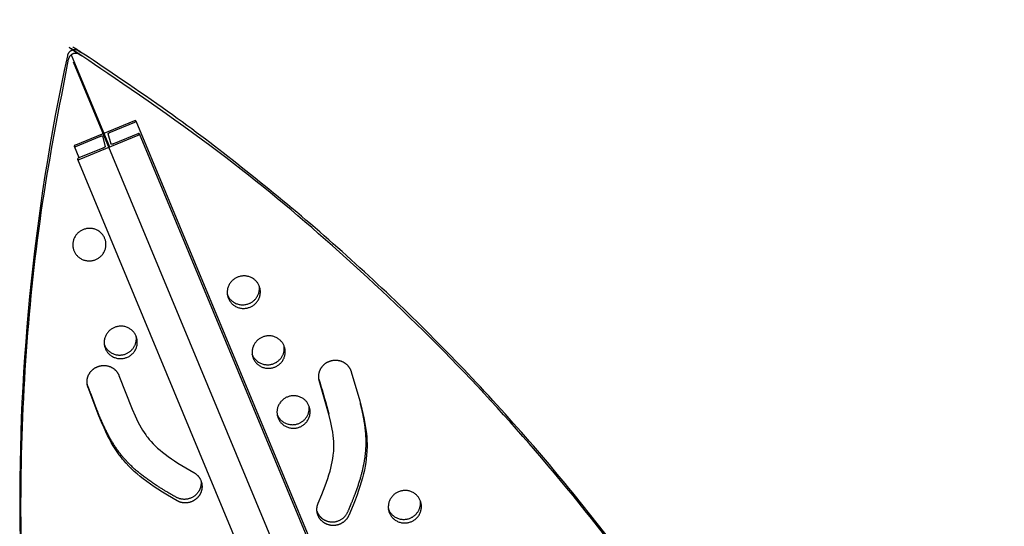
# Model space of a CAD drawing. Units: millimetres. Extents: x 69417 to 83229, y -10359 to 6803.
# Drawn here: x 73890 to 74643, y 1509 to 1896 of the extents above; entities that cross this region are included whole.
import ezdxf

# ---------------------------------------------------------------- set-up
doc = ezdxf.new("R2010")
doc.units = ezdxf.units.MM
doc.header["$LTSCALE"] = 500
doc.layers.add('BIGGO BOW DUO WITH SHADE (DWS - 4017) USE ZONES$CSA$TEXT', color=7, linetype='Continuous', true_color=0x000000)
doc.layers.add('Make2D$visible$lines', color=7, linetype='Continuous', true_color=0x000000)
doc.styles.add('DYNAMO 2014 IMP', font='txt')

msp = doc.modelspace()

# ---------------------------------------------------------------- linework, layer by layer
at = {"layer": 'Make2D$visible$lines'}
for p, q in [((73929.544, 1868.853), (73958.811, 1798.525)), ((73930.965, 1863.399), (74630.698, 181.926)), ((73978.799, 1818.535), (74657.775, 186.941)), ((73981.38, 1808.632), (74656.196, 187.036)), ((73935.52, 1790.151), (73931.944, 1798.744)), ((74610.239, 165.089), (73934.526, 1788.842)), ((74125.62, 1597.407), (74126.332, 1594.676))]:
    msp.add_line(p, q, dxfattribs=at)
msp.add_lwpolyline([(73953.764, 1797.598), (73935.238, 1790.036, 0.1877689), (73934.368, 1789.443), (73934.523, 1788.849, 0.2173285), (73935.505, 1789.011), (73980.665, 1807.445, 0.1877689), (73981.535, 1808.038), (73981.38, 1808.632, 0.2173285), (73980.398, 1808.47), (73961.873, 1800.908), (73961.706, 1800.842), (73961.534, 1800.777), (73961.359, 1800.716), (73961.183, 1800.66), (73961.01, 1800.609), (73960.841, 1800.564), (73960.76, 1800.545), (73960.681, 1800.528), (73960.604, 1800.512), (73960.531, 1800.499), (73960.461, 1800.489), (73960.394, 1800.48), (73960.331, 1800.474), (73960.273, 1800.47), (73960.245, 1800.469), (73960.218, 1800.468), (73960.192, 1800.469), (73960.168, 1800.469), (73960.144, 1800.47), (73960.122, 1800.472), (73960.101, 1800.474), (73960.081, 1800.477), (73960.071, 1800.479), (73960.062, 1800.48), (73960.053, 1800.482), (73960.044, 1800.484), (73960.036, 1800.486), (73960.027, 1800.488), (73960.019, 1800.491), (73960.012, 1800.493), (73960.005, 1800.496), (73959.997, 1800.498), (73959.991, 1800.501), (73959.984, 1800.504), (73959.978, 1800.507), (73959.972, 1800.51), (73959.966, 1800.513), (73959.964, 1800.515), (73959.961, 1800.517), (73959.958, 1800.518), (73959.956, 1800.52), (73959.953, 1800.522), (73959.951, 1800.524), (73959.949, 1800.525), (73959.946, 1800.527), (73959.944, 1800.529), (73959.942, 1800.531), (73959.94, 1800.533), (73959.938, 1800.535), (73959.936, 1800.537), (73959.934, 1800.539), (73959.932, 1800.541), (73959.93, 1800.543), (73959.929, 1800.545), (73959.927, 1800.547), (73959.926, 1800.549), (73959.924, 1800.551), (73959.923, 1800.553), (73959.921, 1800.555), (73959.92, 1800.557), (73959.919, 1800.559), (73959.918, 1800.562), (73959.916, 1800.564), (73959.915, 1800.566), (73959.914, 1800.568), (73959.913, 1800.571), (73959.912, 1800.573), (73959.912, 1800.575), (73959.911, 1800.578), (73959.91, 1800.58), (73959.91, 1800.582), (73957.819, 1808.6), (73957.819, 1808.602), (73957.818, 1808.604), (73957.818, 1808.607), (73957.817, 1808.609), (73957.817, 1808.612), (73957.816, 1808.614), (73957.816, 1808.617), (73957.816, 1808.62), (73957.816, 1808.622), (73957.816, 1808.625), (73957.816, 1808.628), (73957.816, 1808.63), (73957.816, 1808.633), (73957.816, 1808.636), (73957.816, 1808.639), (73957.817, 1808.641), (73957.817, 1808.644), (73957.817, 1808.647), (73957.818, 1808.65), (73957.818, 1808.653), (73957.819, 1808.656), (73957.82, 1808.659), (73957.82, 1808.662), (73957.821, 1808.665), (73957.823, 1808.671), (73957.825, 1808.678), (73957.827, 1808.684), (73957.83, 1808.691), (73957.833, 1808.697), (73957.836, 1808.704), (73957.839, 1808.711), (73957.843, 1808.718), (73957.846, 1808.725), (73957.851, 1808.732), (73957.855, 1808.74), (73957.86, 1808.747), (73957.865, 1808.755), (73957.87, 1808.763), (73957.882, 1808.778), (73957.894, 1808.794), (73957.908, 1808.811), (73957.923, 1808.828), (73957.939, 1808.846), (73957.956, 1808.863), (73957.974, 1808.882), (73957.994, 1808.9), (73958.015, 1808.919), (73958.06, 1808.958), (73958.109, 1808.998), (73958.162, 1809.04), (73958.22, 1809.082), (73958.282, 1809.125), (73958.347, 1809.169), (73958.416, 1809.213), (73958.563, 1809.302), (73958.72, 1809.39), (73958.884, 1809.477), (73959.053, 1809.561), (73959.223, 1809.641), (73959.392, 1809.716), (73959.558, 1809.785), (73978.084, 1817.347, 0.1877689), (73978.953, 1817.94), (73978.798, 1818.534, 0.2173285), (73977.817, 1818.372), (73932.656, 1799.938, 0.1877689), (73931.787, 1799.345), (73931.942, 1798.751, 0.2173285), (73932.923, 1798.913), (73951.449, 1806.475), (73951.616, 1806.541), (73951.788, 1806.606), (73951.963, 1806.667), (73952.138, 1806.723), (73952.312, 1806.774), (73952.48, 1806.819), (73952.561, 1806.838), (73952.641, 1806.855), (73952.717, 1806.871), (73952.79, 1806.884), (73952.861, 1806.894), (73952.927, 1806.903), (73952.99, 1806.909), (73953.049, 1806.913), (73953.077, 1806.914), (73953.103, 1806.914), (73953.129, 1806.914), (73953.154, 1806.914), (73953.177, 1806.913), (73953.199, 1806.911), (73953.221, 1806.909), (73953.241, 1806.906), (73953.25, 1806.904), (73953.26, 1806.903), (73953.269, 1806.901), (73953.277, 1806.899), (73953.286, 1806.897), (73953.294, 1806.895), (73953.302, 1806.892), (73953.31, 1806.89), (73953.317, 1806.887), (73953.324, 1806.885), (73953.331, 1806.882), (73953.337, 1806.879), (73953.344, 1806.876), (73953.349, 1806.873), (73953.355, 1806.87), (73953.358, 1806.868), (73953.361, 1806.866), (73953.363, 1806.865), (73953.366, 1806.863), (73953.368, 1806.861), (73953.371, 1806.859), (73953.373, 1806.858), (73953.375, 1806.856), (73953.377, 1806.854), (73953.38, 1806.852), (73953.382, 1806.85), (73953.384, 1806.848), (73953.386, 1806.846), (73953.387, 1806.844), (73953.389, 1806.842), (73953.391, 1806.84), (73953.393, 1806.838), (73953.394, 1806.836), (73953.396, 1806.834), (73953.397, 1806.832), (73953.399, 1806.83), (73953.4, 1806.828), (73953.402, 1806.826), (73953.403, 1806.823), (73953.404, 1806.821), (73953.405, 1806.819), (73953.406, 1806.817), (73953.407, 1806.815), (73953.408, 1806.812), (73953.409, 1806.81), (73953.41, 1806.808), (73953.411, 1806.805), (73953.411, 1806.803), (73953.412, 1806.801), (73955.502, 1798.783), (73955.503, 1798.781), (73955.503, 1798.779), (73955.504, 1798.776), (73955.504, 1798.774), (73955.505, 1798.771), (73955.505, 1798.769), (73955.505, 1798.766), (73955.505, 1798.763), (73955.506, 1798.761), (73955.506, 1798.758), (73955.506, 1798.755), (73955.506, 1798.753), (73955.505, 1798.75), (73955.505, 1798.747), (73955.505, 1798.744), (73955.505, 1798.742), (73955.504, 1798.739), (73955.504, 1798.736), (73955.504, 1798.733), (73955.503, 1798.73), (73955.502, 1798.727), (73955.502, 1798.724), (73955.501, 1798.721), (73955.5, 1798.718), (73955.499, 1798.712), (73955.497, 1798.705), (73955.494, 1798.699), (73955.492, 1798.692), (73955.489, 1798.686), (73955.486, 1798.679), (73955.483, 1798.672), (73955.479, 1798.665), (73955.475, 1798.658), (73955.471, 1798.651), (73955.466, 1798.643), (73955.462, 1798.636), (73955.457, 1798.628), (73955.451, 1798.62), (73955.44, 1798.605), (73955.427, 1798.589), (73955.414, 1798.572), (73955.399, 1798.555), (73955.383, 1798.537), (73955.365, 1798.52), (73955.347, 1798.501), (73955.327, 1798.483), (73955.307, 1798.464), (73955.262, 1798.425), (73955.213, 1798.385), (73955.159, 1798.343), (73955.101, 1798.301), (73955.039, 1798.258), (73954.974, 1798.214), (73954.905, 1798.17), (73954.758, 1798.081), (73954.601, 1797.993), (73954.437, 1797.906), (73954.269, 1797.822), (73954.098, 1797.742), (73953.929, 1797.667)], format="xyb", close=True, dxfattribs=at)
for points in [[(74118.257, 1526.576), (74121.034, 1533.126), (74123.634, 1539.747), (74124.633, 1542.5), (74125.58, 1545.271), (74126.468, 1548.061), (74127.291, 1550.871), (74127.935, 1553.287), (74128.516, 1555.719), (74129.026, 1558.166), (74129.455, 1560.628), (74129.757, 1562.787), (74129.985, 1564.955), (74130.071, 1566.042), (74130.136, 1567.129), (74130.18, 1568.218), (74130.203, 1569.307), (74130.204, 1570.403), (74130.184, 1571.499), (74130.143, 1572.594), (74130.084, 1573.689), (74129.912, 1575.876), (74129.676, 1578.057), (74129.333, 1580.568), (74128.923, 1583.069), (74128.455, 1585.559), (74127.935, 1588.039), (74126.628, 1593.528), (74119.007, 1620.067), (74118.94, 1620.336), (74118.878, 1620.609), (74118.823, 1620.886), (74118.774, 1621.166), (74118.731, 1621.45), (74118.694, 1621.737), (74118.664, 1622.027), (74118.641, 1622.319), (74118.625, 1622.615), (74118.617, 1622.912), (74118.615, 1623.212), (74118.621, 1623.514), (74118.635, 1623.818), (74118.656, 1624.122), (74118.685, 1624.429), (74118.722, 1624.735), (74118.768, 1625.043), (74118.821, 1625.351), (74118.882, 1625.659), (74118.952, 1625.966), (74119.03, 1626.273), (74119.116, 1626.579), (74119.21, 1626.883), (74119.312, 1627.187), (74119.423, 1627.488), (74119.541, 1627.787), (74119.668, 1628.083), (74119.803, 1628.377), (74119.945, 1628.668), (74120.095, 1628.955), (74120.253, 1629.238), (74120.418, 1629.518), (74120.59, 1629.793), (74120.769, 1630.064), (74120.956, 1630.33), (74121.148, 1630.591), (74121.348, 1630.846), (74121.553, 1631.096), (74121.764, 1631.34), (74121.981, 1631.579), (74122.204, 1631.811), (74122.431, 1632.037), (74122.664, 1632.256), (74122.901, 1632.469), (74123.142, 1632.676), (74123.388, 1632.875), (74123.637, 1633.067), (74123.889, 1633.253), (74124.145, 1633.431), (74124.404, 1633.602), (74124.665, 1633.767), (74124.928, 1633.923), (74125.193, 1634.073), (74125.46, 1634.216), (74125.729, 1634.351), (74125.998, 1634.479), (74126.268, 1634.6), (74126.539, 1634.715), (74126.811, 1634.822), (74127.082, 1634.922), (74127.353, 1635.015), (74127.624, 1635.102), (74127.895, 1635.182), (74128.167, 1635.256), (74128.443, 1635.325), (74128.722, 1635.388), (74129.006, 1635.446), (74129.293, 1635.498), (74129.584, 1635.543), (74129.877, 1635.582), (74130.174, 1635.615), (74130.474, 1635.641), (74130.776, 1635.661), (74131.08, 1635.673), (74131.387, 1635.678), (74131.696, 1635.676), (74132.006, 1635.666), (74132.317, 1635.649), (74132.63, 1635.624), (74132.943, 1635.592), (74133.257, 1635.552), (74133.571, 1635.503), (74133.885, 1635.447), (74134.198, 1635.383), (74134.511, 1635.311), (74134.823, 1635.23), (74135.133, 1635.142), (74135.442, 1635.045), (74135.749, 1634.941), (74136.053, 1634.829), (74136.354, 1634.708), (74136.653, 1634.58), (74136.949, 1634.445), (74137.24, 1634.301), (74137.528, 1634.151), (74137.812, 1633.993), (74138.091, 1633.828), (74138.366, 1633.656), (74138.635, 1633.477), (74138.9, 1633.291), (74139.158, 1633.1), (74139.411, 1632.902), (74139.659, 1632.698), (74139.9, 1632.489), (74140.134, 1632.274), (74140.362, 1632.054), (74140.584, 1631.829), (74140.799, 1631.6), (74141.007, 1631.367), (74141.207, 1631.129), (74141.401, 1630.888), (74141.588, 1630.643), (74141.767, 1630.395), (74141.939, 1630.144), (74142.103, 1629.891), (74142.26, 1629.635), (74142.41, 1629.378), (74142.553, 1629.118), (74142.688, 1628.857), (74142.816, 1628.595), (74142.936, 1628.332), (74143.049, 1628.069), (74143.155, 1627.805), (74143.255, 1627.54), (74143.347, 1627.276), (74143.432, 1627.012), (74143.51, 1626.749), (74149.972, 1604.581), (74151.654, 1598.156), (74152.421, 1594.925), (74153.128, 1591.681), (74153.71, 1588.718), (74154.227, 1585.742), (74154.67, 1582.755), (74155.034, 1579.757), (74155.287, 1577.038), (74155.462, 1574.313), (74155.554, 1571.585), (74155.555, 1568.855), (74155.518, 1567.436), (74155.456, 1566.018), (74155.258, 1563.185), (74154.964, 1560.361), (74154.58, 1557.547), (74154.084, 1554.605), (74153.5, 1551.68), (74152.835, 1548.771), (74152.097, 1545.881), (74151.168, 1542.585), (74150.16, 1539.312), (74149.081, 1536.063), (74147.937, 1532.834), (74146.442, 1528.86), (74144.873, 1524.915), (74141.568, 1517.092), (74141.454, 1516.838), (74141.334, 1516.585), (74141.206, 1516.333), (74141.072, 1516.081), (74140.931, 1515.83), (74140.783, 1515.58), (74140.627, 1515.332), (74140.465, 1515.085), (74140.295, 1514.841), (74140.119, 1514.598), (74139.935, 1514.358), (74139.744, 1514.121), (74139.546, 1513.887), (74139.342, 1513.656), (74139.13, 1513.429), (74138.912, 1513.206), (74138.687, 1512.987), (74138.455, 1512.772), (74138.217, 1512.563), (74137.973, 1512.358), (74137.722, 1512.158), (74137.466, 1511.964), (74137.203, 1511.776), (74136.936, 1511.593), (74136.663, 1511.417), (74136.385, 1511.248), (74136.102, 1511.085), (74135.814, 1510.929), (74135.522, 1510.78), (74135.226, 1510.638), (74134.927, 1510.504), (74134.623, 1510.377), (74134.317, 1510.258), (74134.008, 1510.146), (74133.696, 1510.043), (74133.382, 1509.948), (74133.067, 1509.86), (74132.749, 1509.781), (74132.431, 1509.71), (74132.111, 1509.647), (74131.791, 1509.592), (74131.471, 1509.545), (74131.15, 1509.506), (74130.83, 1509.476), (74130.511, 1509.453), (74130.193, 1509.439), (74129.876, 1509.432), (74129.56, 1509.433), (74129.247, 1509.441), (74128.935, 1509.457), (74128.626, 1509.481), (74128.319, 1509.511), (74128.015, 1509.549), (74127.715, 1509.593), (74127.417, 1509.644), (74127.124, 1509.702), (74126.833, 1509.766), (74126.547, 1509.836), (74126.265, 1509.912), (74125.987, 1509.994), (74125.713, 1510.081), (74125.444, 1510.174), (74125.179, 1510.271), (74124.919, 1510.374), (74124.662, 1510.482), (74124.405, 1510.596), (74124.148, 1510.718), (74123.892, 1510.846), (74123.637, 1510.981), (74123.384, 1511.123), (74123.132, 1511.272), (74122.882, 1511.428), (74122.634, 1511.591), (74122.388, 1511.76), (74122.145, 1511.937), (74121.905, 1512.121), (74121.668, 1512.311), (74121.435, 1512.509), (74121.205, 1512.713), (74120.98, 1512.924), (74120.758, 1513.141), (74120.542, 1513.365), (74120.33, 1513.596), (74120.124, 1513.832), (74119.923, 1514.075), (74119.728, 1514.323), (74119.538, 1514.577), (74119.355, 1514.837), (74119.178, 1515.102), (74119.009, 1515.372), (74118.845, 1515.646), (74118.689, 1515.926), (74118.541, 1516.209), (74118.4, 1516.497), (74118.266, 1516.789), (74118.14, 1517.084), (74118.022, 1517.382), (74117.912, 1517.683), (74117.81, 1517.986), (74117.716, 1518.292), (74117.631, 1518.6), (74117.554, 1518.91), (74117.485, 1519.22), (74117.424, 1519.532), (74117.372, 1519.844), (74117.328, 1520.157), (74117.293, 1520.47), (74117.266, 1520.783), (74117.246, 1521.095), (74117.235, 1521.406), (74117.232, 1521.716), (74117.237, 1522.025), (74117.25, 1522.332), (74117.27, 1522.637), (74117.298, 1522.94), (74117.333, 1523.24), (74117.375, 1523.537), (74117.424, 1523.832), (74117.48, 1524.124), (74117.543, 1524.412), (74117.612, 1524.696), (74117.687, 1524.977), (74117.768, 1525.254), (74117.855, 1525.527), (74117.948, 1525.796), (74118.046, 1526.061), (74118.149, 1526.321)], [(74023.213, 1549.832), (74023.454, 1549.693), (74023.694, 1549.547), (74023.932, 1549.395), (74024.169, 1549.236), (74024.404, 1549.07), (74024.636, 1548.897), (74024.866, 1548.718), (74025.094, 1548.532), (74025.318, 1548.34), (74025.54, 1548.14), (74025.758, 1547.935), (74025.971, 1547.722), (74026.181, 1547.504), (74026.387, 1547.279), (74026.588, 1547.047), (74026.784, 1546.81), (74026.975, 1546.566), (74027.16, 1546.317), (74027.34, 1546.062), (74027.513, 1545.801), (74027.681, 1545.535), (74027.842, 1545.264), (74027.997, 1544.988), (74028.144, 1544.708), (74028.285, 1544.423), (74028.418, 1544.133), (74028.544, 1543.84), (74028.662, 1543.543), (74028.773, 1543.243), (74028.875, 1542.939), (74028.97, 1542.633), (74029.056, 1542.325), (74029.134, 1542.014), (74029.204, 1541.701), (74029.266, 1541.387), (74029.319, 1541.071), (74029.364, 1540.755), (74029.4, 1540.438), (74029.428, 1540.121), (74029.447, 1539.803), (74029.458, 1539.486), (74029.461, 1539.17), (74029.456, 1538.855), (74029.442, 1538.541), (74029.421, 1538.229), (74029.391, 1537.918), (74029.354, 1537.61), (74029.309, 1537.304), (74029.257, 1537), (74029.197, 1536.7), (74029.131, 1536.402), (74029.057, 1536.108), (74028.976, 1535.818), (74028.889, 1535.531), (74028.796, 1535.249), (74028.697, 1534.97), (74028.592, 1534.696), (74028.481, 1534.426), (74028.364, 1534.161), (74028.243, 1533.901), (74028.116, 1533.645), (74027.985, 1533.394), (74027.849, 1533.149), (74027.709, 1532.908), (74027.563, 1532.671), (74027.411, 1532.434), (74027.252, 1532.199), (74027.087, 1531.966), (74026.914, 1531.734), (74026.735, 1531.504), (74026.549, 1531.277), (74026.356, 1531.052), (74026.157, 1530.83), (74025.95, 1530.611), (74025.737, 1530.396), (74025.517, 1530.184), (74025.291, 1529.976), (74025.058, 1529.772), (74024.819, 1529.572), (74024.574, 1529.378), (74024.323, 1529.188), (74024.066, 1529.004), (74023.803, 1528.825), (74023.534, 1528.652), (74023.26, 1528.484), (74022.981, 1528.323), (74022.697, 1528.169), (74022.408, 1528.021), (74022.115, 1527.88), (74021.817, 1527.746), (74021.516, 1527.619), (74021.211, 1527.5), (74020.903, 1527.388), (74020.591, 1527.284), (74020.277, 1527.188), (74019.96, 1527.099), (74019.642, 1527.019), (74019.321, 1526.947), (74018.999, 1526.883), (74018.676, 1526.827), (74018.352, 1526.779), (74018.027, 1526.74), (74017.702, 1526.709), (74017.378, 1526.686), (74017.054, 1526.671), (74016.73, 1526.664), (74016.408, 1526.666), (74016.087, 1526.675), (74015.768, 1526.692), (74015.451, 1526.717), (74015.136, 1526.75), (74014.824, 1526.79), (74014.514, 1526.837), (74014.207, 1526.892), (74013.904, 1526.953), (74013.605, 1527.022), (74013.309, 1527.097), (74013.017, 1527.178), (74012.729, 1527.266), (74012.445, 1527.36), (74012.166, 1527.46), (74011.892, 1527.565), (74011.622, 1527.675), (74011.357, 1527.791), (74011.098, 1527.912), (74010.843, 1528.037), (74010.594, 1528.167), (74010.349, 1528.301), (74002.972, 1532.566), (73999.33, 1534.777), (73995.729, 1537.054), (73992.861, 1538.946), (73990.031, 1540.893), (73987.244, 1542.902), (73984.506, 1544.977), (73982.166, 1546.842), (73979.873, 1548.766), (73977.635, 1550.752), (73975.456, 1552.803), (73973.446, 1554.818), (73971.5, 1556.897), (73969.626, 1559.04), (73968.717, 1560.135), (73967.828, 1561.246), (73966.176, 1563.425), (73964.597, 1565.658), (73963.086, 1567.938), (73961.641, 1570.261), (73960.115, 1572.871), (73958.66, 1575.521), (73957.27, 1578.206), (73955.939, 1580.921), (73954.538, 1583.933), (73953.194, 1586.972), (73950.644, 1593.108), (73942.374, 1614.674), (73942.277, 1614.931), (73942.186, 1615.193), (73942.099, 1615.459), (73942.018, 1615.729), (73941.943, 1616.004), (73941.874, 1616.282), (73941.81, 1616.564), (73941.754, 1616.85), (73941.704, 1617.139), (73941.66, 1617.431), (73941.624, 1617.727), (73941.594, 1618.025), (73941.572, 1618.326), (73941.557, 1618.629), (73941.55, 1618.934), (73941.551, 1619.241), (73941.559, 1619.55), (73941.576, 1619.86), (73941.6, 1620.171), (73941.633, 1620.482), (73941.674, 1620.794), (73941.723, 1621.106), (73941.78, 1621.418), (73941.845, 1621.73), (73941.919, 1622.04), (73942.002, 1622.35), (73942.092, 1622.658), (73942.191, 1622.964), (73942.298, 1623.268), (73942.412, 1623.57), (73942.535, 1623.869), (73942.666, 1624.165), (73942.805, 1624.458), (73942.951, 1624.747), (73943.104, 1625.032), (73943.265, 1625.313), (73943.433, 1625.59), (73943.608, 1625.862), (73943.79, 1626.129), (73943.978, 1626.391), (73944.172, 1626.647), (73944.372, 1626.898), (73944.578, 1627.143), (73944.789, 1627.382), (73945.006, 1627.615), (73945.227, 1627.841), (73945.453, 1628.062), (73945.684, 1628.275), (73945.918, 1628.482), (73946.156, 1628.682), (73946.398, 1628.876), (73946.643, 1629.062), (73946.891, 1629.242), (73947.142, 1629.414), (73947.395, 1629.58), (73947.65, 1629.738), (73947.906, 1629.89), (73948.165, 1630.035), (73948.424, 1630.172), (73948.685, 1630.303), (73948.946, 1630.427), (73949.208, 1630.544), (73949.47, 1630.654), (73949.732, 1630.758), (73949.996, 1630.856), (73950.265, 1630.949), (73950.538, 1631.037), (73950.815, 1631.119), (73951.097, 1631.196), (73951.382, 1631.267), (73951.671, 1631.333), (73951.964, 1631.392), (73952.26, 1631.444), (73952.56, 1631.49), (73952.862, 1631.53), (73953.168, 1631.562), (73953.475, 1631.588), (73953.785, 1631.606), (73954.098, 1631.616), (73954.412, 1631.62), (73954.727, 1631.615), (73955.044, 1631.603), (73955.361, 1631.583), (73955.679, 1631.555), (73955.998, 1631.519), (73956.316, 1631.475), (73956.635, 1631.423), (73956.952, 1631.362), (73957.269, 1631.294), (73957.584, 1631.217), (73957.898, 1631.133), (73958.21, 1631.04), (73958.52, 1630.939), (73958.827, 1630.83), (73959.131, 1630.714), (73959.432, 1630.59), (73959.73, 1630.458), (73960.024, 1630.318), (73960.313, 1630.172), (73960.599, 1630.018), (73960.879, 1629.857), (73961.155, 1629.689), (73961.426, 1629.515), (73961.691, 1629.334), (73961.951, 1629.148), (73962.205, 1628.955), (73962.453, 1628.756), (73962.695, 1628.553), (73962.93, 1628.344), (73963.159, 1628.13), (73963.382, 1627.911), (73963.597, 1627.689), (73963.806, 1627.462), (73964.008, 1627.231), (73964.202, 1626.997), (73964.39, 1626.76), (73964.57, 1626.519), (73964.744, 1626.276), (73964.91, 1626.031), (73965.069, 1625.784), (73965.221, 1625.534), (73965.365, 1625.284), (73965.503, 1625.031), (73965.633, 1624.778), (73965.756, 1624.524), (73965.873, 1624.269), (73965.982, 1624.015), (73975.974, 1598.265), (73978.256, 1593.101), (73979.344, 1590.809), (73980.478, 1588.54), (73981.666, 1586.299), (73982.913, 1584.09), (73984.046, 1582.207), (73985.233, 1580.358), (73986.481, 1578.55), (73987.128, 1577.663), (73987.793, 1576.789), (73988.471, 1575.933), (73989.166, 1575.09), (73989.877, 1574.261), (73990.603, 1573.445), (73992.098, 1571.851), (73993.646, 1570.309), (73995.481, 1568.6), (73997.37, 1566.952), (73999.307, 1565.359), (74001.285, 1563.816), (74003.644, 1562.065), (74006.043, 1560.37), (74008.477, 1558.725), (74010.942, 1557.126), (74017.029, 1553.397)]]:
    msp.add_lwpolyline(points, close=True, dxfattribs=at)
msp.add_arc((75486.128, 1528.991), 1596.026, 167.730864, 194.419664, dxfattribs=at)
at = {"layer": 'Make2D$visible$lines', "extrusion": (0, 0, -1)}
msp.add_arc((-73135.466, 1324.32), 1027.123, 163.208329, 164.580977, dxfattribs=at)
at = {"layer": 'Make2D$visible$lines'}
for points, weights, degree, knots in [([(74640.116, 229.376), (74647.271, 238.735), (74649.3, 250.339), (74829.93, 1291.41), (73936.109, 1869.028), (73933.549, 1870.665), (73930.738, 1869.511), (73927.926, 1868.38), (73927.267, 1865.422)], [1, 0.971379212238, 1, 0.840063005975, 1, 0.887255927609, 1, 0.884868703967, 1], 2, [0, 0, 0, 23.1070443, 23.1070443, 1939.4950496, 1939.4950496, 1945.100502, 1945.100502, 1950.6796422, 1950.6796422, 1950.6796422]), ([(74619.714, 932.386), (74461.804, 1531.577), (73935.397, 1871.759), (73932.837, 1873.397), (73930.026, 1872.242), (73927.214, 1871.111), (73926.555, 1868.153)], [0.925469360361, 0.899178271077, 1, 0.887255927609, 1, 0.884868703967, 1], 2, [-3212.6561675, -3212.6561675, -3212.6561675, -2004.5957486, -2004.5957486, -1998.9902962, -1998.9902962, -1993.4111561, -1993.4111561, -1993.4111561]), ([(73927.267, 1865.422), (73703.297, 831.931), (74571.734, 218.704), (74580.626, 212.44), (74591.333, 210.52)], [1, 0.840063006729, 1, 0.976310676648, 1], 2, [-5937.6135462, -5937.6135462, -5937.6135462, -4021.2255455, -4021.2255455, -3999.8164598, -3999.8164598, -3999.8164598]), ([(73931.719, 1718.856), (73926.722, 1730.194), (73938.376, 1735.222), (73950.03, 1740.251), (73955.026, 1728.913), (73960.023, 1717.575), (73948.369, 1712.547), (73936.715, 1707.519), (73931.719, 1718.856)], [1, 0.707106781187, 1, 0.707106781187, 1, 0.707106781187, 1, 0.707106781187, 1], 2, [43430.9612674, 43430.9612674, 43430.9612674, 43450.9103807, 43450.9103807, 43470.8594941, 43470.8594941, 43490.8086074, 43490.8086074, 43510.7577208, 43510.7577208, 43510.7577208]), ([(74073.117, 1692.389), (74077.873, 1680.95), (74066.118, 1676.157), (74054.364, 1671.363), (74049.608, 1682.802), (74044.852, 1694.24), (74056.606, 1699.034), (74068.361, 1703.828), (74073.117, 1692.389)], [1, 0.707106781187, 1, 0.707106781187, 1, 0.707106781187, 1, 0.707106781187, 1], 2, [-79.7964534, -79.7964534, -79.7964534, -59.8473401, -59.8473401, -39.8982267, -39.8982267, -19.9491134, -19.9491134, 0, 0, 0]), ([(74048.797, 1685.778), (74048.845, 1685.655), (74048.896, 1685.533), (74053.652, 1674.094), (74065.406, 1678.888), (74074.538, 1682.613), (74073.215, 1692.144)], [0.991345291269, 0.995606749081, 1, 0.707106781187, 1, 0.756538403329, 0.917821916795], 2, [39.599, 39.599, 39.599, 39.8982267, 39.8982267, 59.8473401, 59.8473401, 76.4296393, 76.4296393, 76.4296393]), ([(73979.082, 1654.039), (73983.838, 1642.6), (73972.084, 1637.806), (73960.33, 1633.012), (73955.574, 1644.451), (73950.818, 1655.89), (73962.572, 1660.684), (73974.326, 1665.478), (73979.082, 1654.039)], [1, 0.707106781187, 1, 0.707106781187, 1, 0.707106781187, 1, 0.707106781187, 1], 2, [-79.7964534, -79.7964534, -79.7964534, -59.8473401, -59.8473401, -39.8982267, -39.8982267, -19.9491134, -19.9491134, 0, 0, 0]), ([(73954.763, 1647.427), (73954.811, 1647.305), (73954.861, 1647.183), (73959.617, 1635.744), (73971.372, 1640.538), (73980.504, 1644.262), (73979.181, 1653.794)], [0.99134529127, 0.995606749081, 1, 0.707106781187, 1, 0.756538403329, 0.917821916795], 2, [39.599, 39.599, 39.599, 39.8982267, 39.8982267, 59.8473401, 59.8473401, 76.4296393, 76.4296393, 76.4296393]), ([(74092.14, 1646.634), (74096.896, 1635.195), (74085.142, 1630.401), (74073.388, 1625.607), (74068.632, 1637.046), (74063.876, 1648.485), (74075.63, 1653.279), (74087.385, 1658.073), (74092.14, 1646.634)], [1, 0.707106781187, 1, 0.707106781187, 1, 0.707106781187, 1, 0.707106781187, 1], 2, [-79.7964534, -79.7964534, -79.7964534, -59.8473401, -59.8473401, -39.8982267, -39.8982267, -19.9491134, -19.9491134, 0, 0, 0]), ([(74067.821, 1640.022), (74067.869, 1639.9), (74067.92, 1639.778), (74072.676, 1628.339), (74084.43, 1633.133), (74093.562, 1636.857), (74092.239, 1646.389)], [0.99134529127, 0.995606749081, 1, 0.707106781187, 1, 0.756538403329, 0.917821916795], 2, [39.599, 39.599, 39.599, 39.8982267, 39.8982267, 59.8473401, 59.8473401, 76.4296393, 76.4296393, 76.4296393]), ([(74028.634, 1543.616), (74029.016, 1540.821), (74028.449, 1538.058), (74026.997, 1535.64), (74023.229, 1529.333), (74016.039, 1527.425), (74009.637, 1531.032), (74004.689, 1533.822), (73995.834, 1539.021), (73984.133, 1547.18), (73974.715, 1555.222), (73966.999, 1563.696), (73960.546, 1573.215), (73954.897, 1583.938), (73948.565, 1598.817), (73944.457, 1610.231), (73941.662, 1617.406)], [1, 0.962190089122, 0.962190089122, 1, 0.804737854124, 0.804737854124, 1, 1, 1, 1, 1, 1, 1, 1, 1, 1, 1], 3, [0, 0, 0, 0, 8.2996489, 8.2996489, 8.2996489, 28.2487623, 28.2487623, 28.2487623, 45.291917, 59.0345593, 71.0044317, 82.3915901, 93.3317825, 105.4262517, 118.7160447, 141.8137742, 141.8137742, 141.8137742, 141.8137742]), ([(74111.164, 1600.878), (74115.92, 1589.439), (74104.166, 1584.646), (74092.412, 1579.852), (74087.656, 1591.291), (74082.9, 1602.73), (74094.654, 1607.523), (74106.408, 1612.317), (74111.164, 1600.878)], [1, 0.707106781187, 1, 0.707106781187, 1, 0.707106781187, 1, 0.707106781187, 1], 2, [-79.7964534, -79.7964534, -79.7964534, -59.8473401, -59.8473401, -39.8982267, -39.8982267, -19.9491134, -19.9491134, 0, 0, 0]), ([(74117.347, 1520.016), (74118.605, 1516.823), (74121.023, 1514.387), (74124.207, 1513.105), (74131.035, 1510.327), (74137.931, 1513.11), (74140.856, 1519.823), (74142.738, 1524.141), (74146.02, 1532.001), (74150.037, 1543.449), (74152.796, 1553.722), (74154.47, 1563.452), (74155.03, 1572.766), (74154.507, 1582.126), (74153.001, 1592.191), (74151.402, 1599.119), (74150.449, 1602.844)], [1, 0.94571592276, 0.94571592276, 1, 0.804737854124, 0.804737854124, 1, 1, 1, 1, 1, 1, 1, 1, 1, 1, 1], 3, [0, 0, 0, 0, 10.0110595, 10.0110595, 10.0110595, 29.9601728, 29.9601728, 29.9601728, 44.0916545, 55.505944, 66.3366931, 75.9759196, 85.0863297, 94.281692, 104.0590584, 115.5950183, 115.5950183, 115.5950183, 115.5950183]), ([(74086.845, 1594.267), (74086.893, 1594.144), (74086.943, 1594.022), (74091.699, 1582.583), (74103.454, 1587.377), (74112.586, 1591.102), (74111.263, 1600.633)], [0.99134529127, 0.995606749081, 1, 0.707106781187, 1, 0.756538403329, 0.917821916795], 2, [39.599, 39.599, 39.599, 39.8982267, 39.8982267, 59.8473401, 59.8473401, 76.4296393, 76.4296393, 76.4296393]), ([(74196.229, 1528.543), (74200.985, 1517.104), (74189.231, 1512.31), (74177.476, 1507.516), (74172.72, 1518.955), (74167.964, 1530.394), (74179.719, 1535.188), (74191.473, 1539.981), (74196.229, 1528.543)], [1, 0.707106781187, 1, 0.707106781187, 1, 0.707106781187, 1, 0.707106781187, 1], 2, [-79.7964534, -79.7964534, -79.7964534, -59.8473401, -59.8473401, -39.8982267, -39.8982267, -19.9491134, -19.9491134, 0, 0, 0]), ([(74171.909, 1521.931), (74171.957, 1521.808), (74172.008, 1521.687), (74176.764, 1510.248), (74188.518, 1515.041), (74197.651, 1518.766), (74196.328, 1528.298)], [0.99134529127, 0.995606749081, 1, 0.707106781187, 1, 0.756538403329, 0.917821916795], 2, [39.599, 39.599, 39.599, 39.8982267, 39.8982267, 59.8473401, 59.8473401, 76.4296393, 76.4296393, 76.4296393])]:
    msp.add_rational_spline(points, weights, degree=degree, knots=knots, dxfattribs=at)

# ---------------------------------------------------------------- texts
at = {"layer": 'BIGGO BOW DUO WITH SHADE (DWS - 4017) USE ZONES$CSA$TEXT', "insert": (76944.375, 1694.356), "char_height": 200, "width": 12280.6087, "attachment_point": 8, "style": 'DYNAMO 2014 IMP'}
msp.add_mtext('{\\fArial;BIGGO BOW DUO WITH SHADE (DWS - 4017)}\\P{\\fArial;AGES: 18 MONTHS - 12}\\P{\\fArial;CSA}', dxfattribs=at)

doc.saveas('drawing.dxf')
